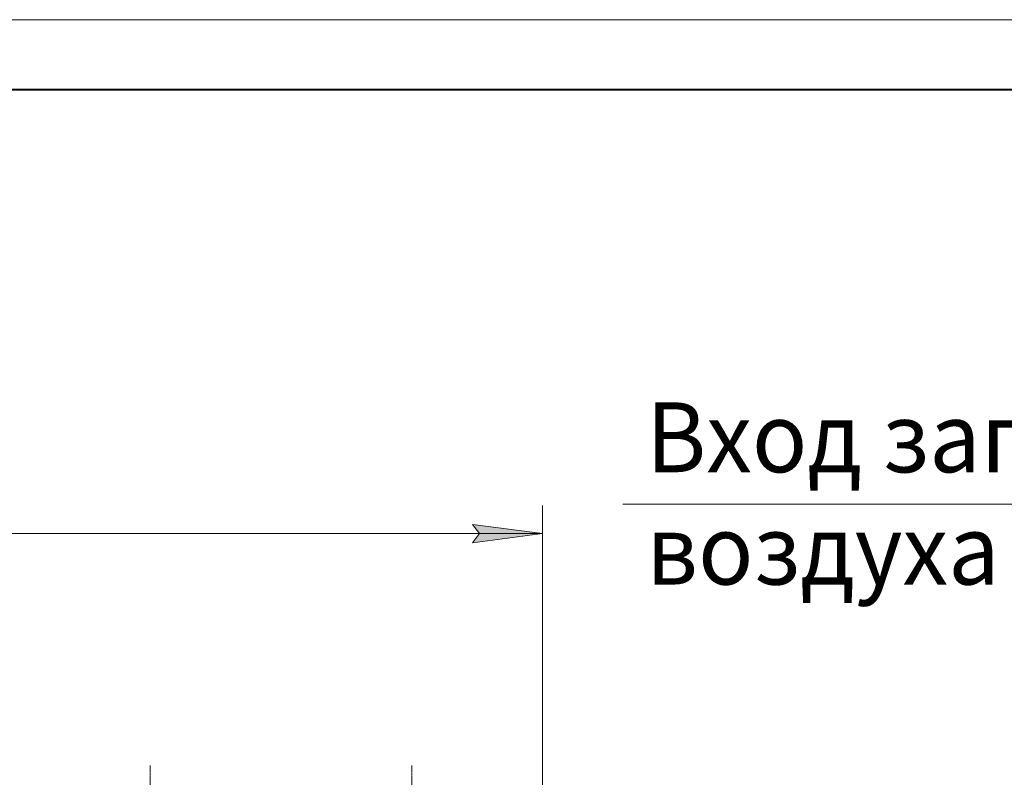
# Model space of a CAD drawing. Units: millimetres. Extents: x 0 to 32606, y -11 to 22275.
# Drawn here: x 8103 to 13380, y 18212 to 22275 of the extents above; entities that cross this region are included whole.
import ezdxf

# ---------------------------------------------------------------- set-up
doc = ezdxf.new("R2010")
doc.units = ezdxf.units.MM
for name, pattern in [('K5LT_AXLED', [19.5, 15, -1.5, 1.5, -1.5]), ('K5LT_BASIC', [0]), ('K5LT_THIN', [0])]:
    doc.linetypes.add(name, pattern=pattern)
for name, color, linetype, true_color in [('DIM', 6, 'Continuous', 0xff00ff), ('FOR', 7, 'Continuous', 0xffffff), ('OSI', 2, 'Continuous', 0xffff00)]:
    doc.layers.add(name, color=color, linetype=linetype, true_color=true_color)
doc.styles.add('KTEXTSTYLE', font='GOST_AU.ttf', dxfattribs={"width": 0.96, "height": 5})

msp = doc.modelspace()

# ---------------------------------------------------------------- hatches: boundary and pattern name
at = {"layer": 'DIM'}
msp.add_hatch(color=7, dxfattribs=at).paths.add_polyline_path([(10530, 19469.5), (10905, 19518.9), (10530, 19568.2), (10567.5, 19518.9)])

# ---------------------------------------------------------------- linework, layer by layer
at = {"layer": 'DIM', "color": 7, "linetype": 'K5LT_THIN', "lineweight": 18}
for p, q in [((10905, 18150.9), (10905, 19668.9)), ((10567.5, 19518.9), (10530, 19568.2)), ((10530, 19568.2), (10905, 19518.9)), ((3896.8, 19518.9), (10905, 19518.9)), ((10905, 19518.9), (10530, 19469.5)), ((10530, 19469.5), (10567.5, 19518.9))]:
    msp.add_line(p, q, dxfattribs=at)
at = {"layer": 'FOR', "color": 7, "linetype": 'K5LT_THIN', "lineweight": 18}
for p, q in [((0, 22275), (31500, 22275)), ((15304.6, 19675.9), (11335.9, 19675.9))]:
    msp.add_line(p, q, dxfattribs=at)
at = {"layer": 'FOR', "color": 5, "linetype": 'K5LT_BASIC', "lineweight": 40, "true_color": 0x0000ff}
msp.add_line((1500, 21900), (31125, 21900), dxfattribs=at)
at = {"layer": 'OSI', "color": 30, "linetype": 'K5LT_AXLED', "lineweight": 18, "true_color": 0xff8000}
for p, q in [((8802.5, 18276.1), (8804.5, 13702.3)), ((10204.5, 18276.1), (10206.5, 13702.3))]:
    msp.add_line(p, q, dxfattribs=at)

# ---------------------------------------------------------------- texts
at = {"layer": 'FOR', "color": 7, "style": 'KTEXTSTYLE', "oblique": 15, "width": 0.96}
for s, p in [('Вход загрязненного', (11460.2, 19847.8)), ('воздуха', (11460.2, 19245.7))]:
    msp.add_text(s, height=375, dxfattribs=at).set_placement(p)

doc.saveas('drawing.dxf')
